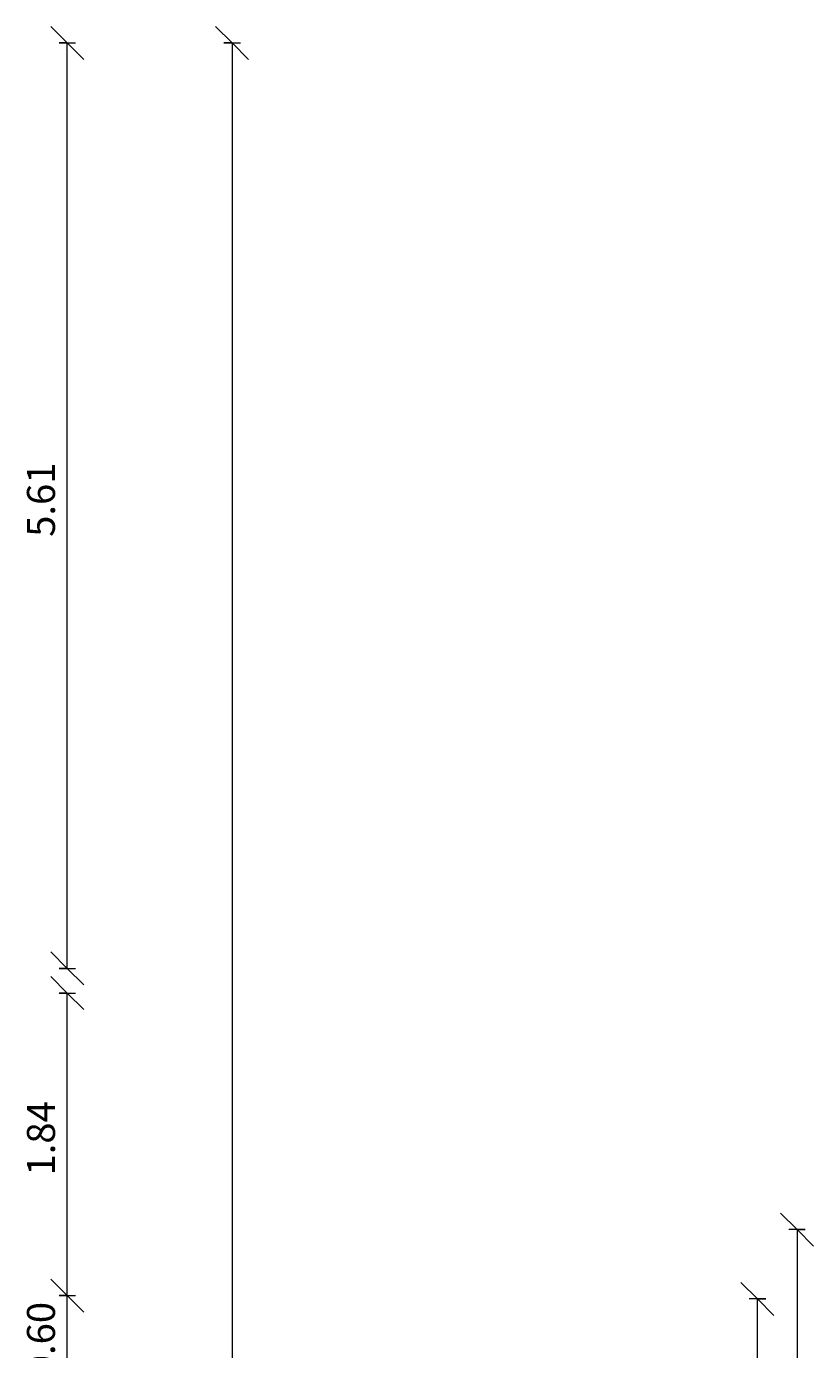
# Model space of a CAD drawing. Units: metres. Extents: x -1 to 291, y -45 to 56.
# Drawn here: x 75 to 80, y 9 to 17 of the extents above; entities that cross this region are included whole.
import ezdxf

# ---------------------------------------------------------------- set-up
doc = ezdxf.new("R2010")
doc.units = ezdxf.units.M
doc.layers.add('70_cotas', color=111, linetype='Continuous', lineweight=9)
doc.layers.add('70_cotas -100', color=111, linetype='Continuous', lineweight=9)
doc.styles.add('Arial Narrow_1', font='ARIALN.TTF', dxfattribs={"height": 0.17})
doc.dimstyles.new('A3', dxfattribs={"dimscale": 0.3048, "dimtxt": 0.173983, "dimasz": 0.656168, "dimexe": 0.164042, "dimexo": 0.0625, "dimgap": 0.082021, "dimtad": 1, "dimrnd": 0.01, "dimzin": 0, "dimdsep": 46, "dimtxsty": 'Arial Narrow_1', "dimblk1": 'OBLIQUE', "dimblk2": 'OBLIQUE', "dimsah": 1, "dimcen": 0.09, "dimazin": 0, "dimtfac": 1, "dimtdec": 4, "dimtix": 1, "dimtmove": 0, "dimatfit": 3, "dimfxl": 0.164042, "dimfxlon": 1, "dimtvp": 1, "dimtolj": 1, "dimtzin": 0, "dimarcsym": 2})

# ---------------------------------------------------------------- blocks, each defined once
blk = doc.blocks.new('DIMBLOCK36-00_OImp_PLANTA 0 Copia 1')
at = {"layer": '70_cotas -100'}
for p, q in [((75.353, 17.3412), (75.253, 17.4412)), ((75.303, 17.3412), (75.403, 17.3412)), ((75.353, 17.3412), (75.303, 17.3412)), ((75.353, 11.7265), (75.353, 17.3412)), ((75.353, 17.3412), (75.453, 17.2412)), ((75.353, 11.7265), (75.253, 11.8265)), ((75.303, 11.7265), (75.403, 11.7265)), ((75.353, 11.7265), (75.303, 11.7265)), ((75.353, 11.7265), (75.453, 11.6265))]:
    blk.add_line(p, q, dxfattribs=at)
at = {"layer": '70_cotas -100', "color": 0, "insert": (75.1083, 14.3447), "char_height": 0.17, "width": 0.454013, "attachment_point": 1, "rotation": 90, "line_spacing_factor": 0.974696, "style": 'Arial Narrow_1'}
blk.add_mtext('5.61', dxfattribs=at)
blk = doc.blocks.new('_Oblique')
at = {"color": 0, "linetype": 'ByBlock', "lineweight": -2}
blk.add_line((-0.5, -0.5), (0.5, 0.5), dxfattribs=at)
blk = doc.blocks.new('DIMBLOCK38-00_OImp_PLANTA 0 Copia 1')
at = {"layer": '70_cotas -100'}
for p, q in [((75.353, 9.7412), (75.253, 9.8412)), ((75.303, 9.7412), (75.403, 9.7412)), ((75.353, 9.7412), (75.303, 9.7412)), ((75.353, 9.1412), (75.353, 9.7412)), ((75.353, 9.7412), (75.453, 9.6412)), ((75.353, 9.1412), (75.253, 9.2412)), ((75.303, 9.1412), (75.403, 9.1412)), ((75.353, 9.1412), (75.303, 9.1412)), ((75.353, 9.1412), (75.453, 9.0412))]:
    blk.add_line(p, q, dxfattribs=at)
at = {"layer": '70_cotas -100', "color": 0, "insert": (75.1083, 9.252), "char_height": 0.17, "width": 0.454013, "attachment_point": 1, "rotation": 90, "line_spacing_factor": 0.974696, "style": 'Arial Narrow_1'}
blk.add_mtext('0.60', dxfattribs=at)
blk = doc.blocks.new('DIMBLOCK39-00_OImp_PLANTA 0 Copia 1')
at = {"layer": '70_cotas -100'}
for p, q in [((75.353, 11.5765), (75.253, 11.6765)), ((75.303, 11.5765), (75.403, 11.5765)), ((75.353, 11.5765), (75.303, 11.5765)), ((75.353, 9.7412), (75.353, 11.5765)), ((75.353, 11.5765), (75.453, 11.4765)), ((75.353, 9.7412), (75.253, 9.8412)), ((75.303, 9.7412), (75.403, 9.7412)), ((75.353, 9.7412), (75.303, 9.7412)), ((75.353, 9.7412), (75.453, 9.6412))]:
    blk.add_line(p, q, dxfattribs=at)
at = {"layer": '70_cotas -100', "color": 0, "insert": (75.1083, 10.4697), "char_height": 0.17, "width": 0.454013, "attachment_point": 1, "rotation": 90, "line_spacing_factor": 0.974696, "style": 'Arial Narrow_1'}
blk.add_mtext('1.84', dxfattribs=at)
blk = doc.blocks.new('DIMBLOCK78-00_OImp_PLANTA 0 Copia 1')
at = {"layer": '70_cotas -100'}
for p, q in [((76.353, 17.3412), (76.253, 17.4412)), ((76.303, 17.3412), (76.403, 17.3412)), ((76.353, 17.3412), (76.303, 17.3412)), ((76.353, 17.3412), (76.353, -0.1088)), ((76.353, 17.3412), (76.453, 17.2412)), ((76.353, -0.1088), (76.253, -0.0088)), ((76.303, -0.1088), (76.403, -0.1088)), ((76.353, -0.1088), (76.303, -0.1088)), ((76.353, -0.1088), (76.453, -0.2088))]:
    blk.add_line(p, q, dxfattribs=at)
at = {"layer": '70_cotas -100', "color": 0, "insert": (76.1083, 8.3732), "char_height": 0.17, "width": 0.583258, "attachment_point": 1, "rotation": 90, "line_spacing_factor": 0.974696, "style": 'Arial Narrow_1'}
blk.add_mtext('17.45', dxfattribs=at)
blk = doc.blocks.new('DIMBLOCK85-00_OImp_PLANTA 0 fs')
at = {"layer": '70_cotas -100'}
for p, q in [((79.7809, 10.1412), (79.6809, 10.2412)), ((79.8309, 10.1412), (79.7309, 10.1412)), ((79.7809, 10.1412), (79.7809, -0.1088)), ((79.7809, 10.1412), (79.8809, 10.0412)), ((79.7809, 10.1412), (79.8309, 10.1412)), ((79.7809, -0.1088), (79.6809, -0.0088)), ((79.8309, -0.1088), (79.7309, -0.1088)), ((79.7809, -0.1088), (79.8809, -0.2088)), ((79.7809, -0.1088), (79.8309, -0.1088))]:
    blk.add_line(p, q, dxfattribs=at)
at = {"layer": '70_cotas -100', "color": 0, "insert": (79.5362, 4.7732), "char_height": 0.17, "width": 0.583258, "attachment_point": 1, "rotation": 90, "line_spacing_factor": 0.974696, "style": 'Arial Narrow_1'}
blk.add_mtext('10.25', dxfattribs=at)
blk = doc.blocks.new('DIMBLOCK94-00_OImp_PLANTA 0 fs')
at = {"layer": '70_cotas -100'}
for p, q in [((79.5405, 9.7212), (79.4405, 9.8212)), ((79.5905, 9.7212), (79.4905, 9.7212)), ((79.5405, 7.8392), (79.5405, 9.7212)), ((79.5405, 9.7212), (79.6405, 9.6212)), ((79.5405, 9.7212), (79.5905, 9.7212)), ((79.5405, 7.8392), (79.4405, 7.9392)), ((79.5905, 7.8392), (79.4905, 7.8392)), ((79.5405, 7.8392), (79.6405, 7.7392)), ((79.5405, 7.8392), (79.5905, 7.8392))]:
    blk.add_line(p, q, dxfattribs=at)
at = {"layer": '70_cotas -100', "color": 0, "insert": (79.2957, 8.6393), "char_height": 0.17, "width": 0.338025, "attachment_point": 1, "rotation": 90, "line_spacing_factor": 0.974696, "style": 'Arial Narrow_1'}
blk.add_mtext('EQ', dxfattribs=at)

msp = doc.modelspace()

# ---------------------------------------------------------------- dimensions: what is measured, and where the dimension line sits
at = {"layer": '70_cotas'}
for base, p1, p2, override, picture, middle in [((75.353, 17.3412), (75.303, 11.7265), (75.303, 17.3412), {"dimpost": '<>', "dimfxl": 5.614706}, 'DIMBLOCK36-00_OImp_PLANTA 0 Copia 1', (75.2412, 14.5338)), ((76.353, -0.1088), (76.303, 17.3412), (76.303, -0.1088), {"dimpost": '<>', "dimfxl": 17.45}, 'DIMBLOCK78-00_OImp_PLANTA 0 Copia 1', (76.2412, 8.6162)), ((75.353, 11.5765), (75.303, 9.7412), (75.303, 11.5765), {"dimpost": '<>', "dimfxl": 1.835294}, 'DIMBLOCK39-00_OImp_PLANTA 0 Copia 1', (75.2412, 10.6588)), ((79.7809, -0.1088), (79.8309, 10.1412), (79.8309, -0.1088), {"dimpost": '<>', "dimfxl": 10.25}, 'DIMBLOCK85-00_OImp_PLANTA 0 fs', (79.6691, 5.0162)), ((75.353, 9.7412), (75.303, 9.1412), (75.303, 9.7412), {"dimpost": '<>', "dimfxl": 0.6}, 'DIMBLOCK38-00_OImp_PLANTA 0 Copia 1', (75.2412, 9.4412))]:
    dim = msp.add_linear_dim(base=base, p1=p1, p2=p2, angle=90, dimstyle='A3', override=override, dxfattribs=at)
    dim.commit()
    dim.dimension.update_dxf_attribs({"geometry": picture, "text_midpoint": middle})
dim = msp.add_linear_dim(base=(79.5405, 9.7212), p1=(79.5905, 7.8392), p2=(79.5905, 9.7212), angle=90, text='EQ', dimstyle='A3', override={"dimpost": '<>', "dimfxl": 1.882}, dxfattribs=at)
dim.commit()
dim.dimension.update_dxf_attribs({"geometry": 'DIMBLOCK94-00_OImp_PLANTA 0 fs', "text_midpoint": (79.4223, 8.7802)})

doc.saveas('drawing.dxf')
